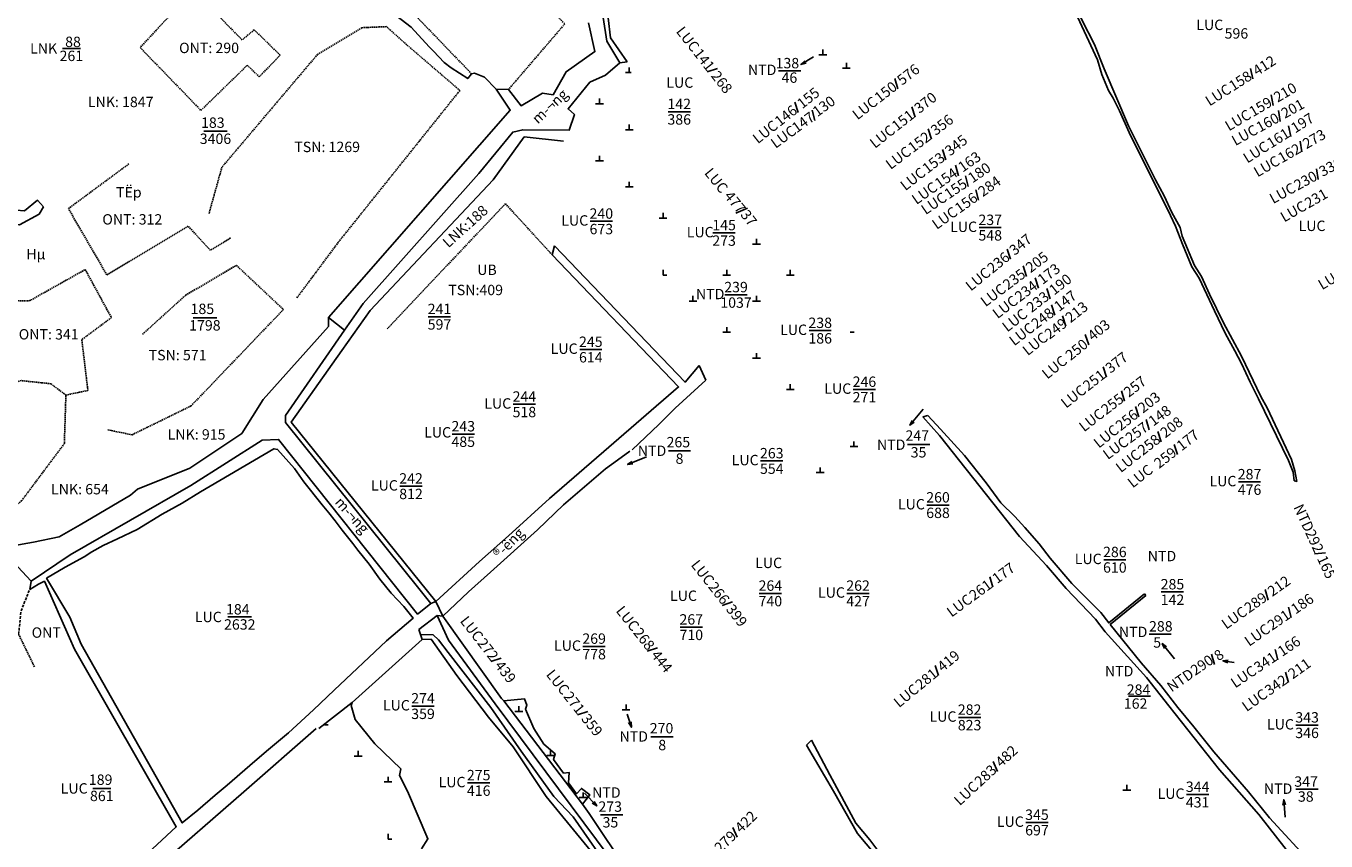
# Model space of a CAD drawing. Extents: x -4294967296 to 16226990, y -4294967296 to 21474836.
# Drawn here: x 612424 to 612675, y 2269634 to 2269791 of the extents above; entities that cross this region are included whole.
import ezdxf
from ezdxf.enums import TextEntityAlignment as Align

# ---------------------------------------------------------------- set-up
doc = ezdxf.new("R2010")
doc.units = 0
doc.header["$MEASUREMENT"] = 0
doc.linetypes.add('DASHED', pattern=[0.75, 0.5, -0.25])
doc.linetypes.add('HIDDEN', pattern=[0.375, 0.25, -0.125])
for name, color, linetype in [('12', 7, 'CONTINUOUS'), ('15', 7, 'CONTINUOUS'), ('26', 7, 'CONTINUOUS'), ('27', 7, 'CONTINUOUS'), ('31', 7, 'CONTINUOUS'), ('32', 7, 'CONTINUOUS'), ('53', 7, 'CONTINUOUS'), ('54', 7, 'CONTINUOUS'), ('7', 7, 'CONTINUOUS'), ('LINES', 7, 'CONTINUOUS'), ('P10', 7, 'CONTINUOUS'), ('P12', 7, 'CONTINUOUS'), ('PATTERN_CLASS', 7, 'CONTINUOUS')]:
    doc.layers.add(name, color=color, linetype=linetype)
doc.styles.add('txt', font='VNTIME.TTF', dxfattribs={"height": 0.2})

# ---------------------------------------------------------------- blocks, each defined once
blk = doc.blocks.new('*D3375')
at = {"layer": 'P10', "color": 62, "linetype": 'Continuous'}
blk.add_line((0, 0), (2.43, 1.47), dxfattribs=at)
blk.add_lwpolyline([(0.99, 0.3), (0, 0), (0.73, 0.73)], dxfattribs=at)
blk = doc.blocks.new('*D5377')
at = {"layer": 'P10', "color": 62, "linetype": 'Continuous'}
blk.add_line((0, 0), (2.51, 3.11), dxfattribs=at)
blk.add_lwpolyline([(0.82, 0.62), (0, 0), (0.43, 0.94)], dxfattribs=at)
blk = doc.blocks.new('*D6378')
at = {"layer": 'P10', "color": 62, "linetype": 'Continuous'}
blk.add_line((0, 0), (2.35, -2.97), dxfattribs=at)
blk.add_lwpolyline([(0.42, -0.94), (0, 0), (0.82, -0.63)], dxfattribs=at)
blk = doc.blocks.new('*D7379')
at = {"layer": 'P10', "color": 62, "linetype": 'Continuous'}
blk.add_line((0, 0), (2.17, -0.34), dxfattribs=at)
blk.add_lwpolyline([(0.95, -0.4), (0, 0), (1.03, 0.09)], dxfattribs=at)
blk = doc.blocks.new('*D8380')
at = {"layer": 'P10', "color": 62, "linetype": 'Continuous'}
blk.add_line((0, 0), (0.27, -3.38), dxfattribs=at)
blk.add_lwpolyline([(-0.17, -1.02), (0, 0), (0.33, -0.98)], dxfattribs=at)
blk = doc.blocks.new('*D17389')
at = {"layer": 'P10', "color": 62, "linetype": 'Continuous'}
blk.add_line((0, 0), (-2.38, 2.46), dxfattribs=at)
blk.add_lwpolyline([(-0.52, 0.89), (0, 0), (-0.87, 0.54)], dxfattribs=at)
blk = doc.blocks.new('*D18390')
at = {"layer": 'P10', "color": 62, "linetype": 'Continuous'}
blk.add_line((0, 0), (-0.8, 2.54), dxfattribs=at)
blk.add_lwpolyline([(-0.06, 1.03), (0, 0), (-0.54, 0.88)], dxfattribs=at)
blk = doc.blocks.new('*D20392')
at = {"layer": 'P10', "color": 62, "linetype": 'Continuous'}
blk.add_line((0, 0), (3.67, 1.47), dxfattribs=at)
blk.add_lwpolyline([(1.02, 0.14), (0, 0), (0.84, 0.6)], dxfattribs=at)
blk = doc.blocks.new('*M28398')
at = {"layer": '7', "color": 12, "linetype": 'Continuous'}
for p, q in [((0, 0.5), (0, -0.5)), ((-0.76, -0.5), (0.76, -0.5))]:
    blk.add_line(p, q, dxfattribs=at)
blk = doc.blocks.new('*M29399')
at = {"layer": '7', "color": 12, "linetype": 'Continuous'}
for p, q in [((0, 0.5), (0, -0.5)), ((-0.76, -0.5), (0.76, -0.5))]:
    blk.add_line(p, q, dxfattribs=at)
blk = doc.blocks.new('*M31401')
at = {"layer": '7', "color": 12, "linetype": 'Continuous'}
for p, q in [((0, 0.5), (0, -0.5)), ((-0.76, -0.5), (0.76, -0.5))]:
    blk.add_line(p, q, dxfattribs=at)
blk = doc.blocks.new('*M32402')
at = {"layer": '7', "color": 12, "linetype": 'Continuous'}
for p, q in [((0, 0.5), (0, -0.5)), ((-0.76, -0.5), (0.76, -0.5))]:
    blk.add_line(p, q, dxfattribs=at)
blk = doc.blocks.new('*M33403')
at = {"layer": '7', "color": 12, "linetype": 'Continuous'}
for p, q in [((0, 0.5), (0, -0.5)), ((-0.76, -0.5), (0.76, -0.5))]:
    blk.add_line(p, q, dxfattribs=at)
blk = doc.blocks.new('*M34404')
at = {"layer": '7', "color": 12, "linetype": 'Continuous'}
for p, q in [((0, 0.5), (0, -0.5)), ((-0.76, -0.5), (0.76, -0.5))]:
    blk.add_line(p, q, dxfattribs=at)

msp = doc.modelspace()

# ---------------------------------------------------------------- linework, layer by layer
at = {"layer": '12', "color": 120, "linetype": 'HIDDEN'}
msp.add_line((612422.92, 2269673.62), (612425.97, 2269667.35), dxfattribs=at)
for points in [[(612510.13, 2269781.55), (612499.36, 2269792.73), (612498.86, 2269795.33), (612505.98, 2269806.18), (612511.6, 2269807.42), (612528.11, 2269791.14), (612517.24, 2269778.48)], [(612456.06, 2269797.06), (612446.32, 2269786.58), (612458.04, 2269774.49), (612466.95, 2269783.16), (612469.27, 2269780.96), (612473.3, 2269785.11), (612468.29, 2269790), (612465.97, 2269788.04), (612457.92, 2269796.25)], [(612476.49, 2269738.36), (612484.53, 2269749.14), (612507.9, 2269778.32), (612497.7, 2269787.08), (612493.76, 2269790.61), (612489.05, 2269790.4), (612480.49, 2269785.26), (612462.08, 2269763.55), (612459.58, 2269754.6)], [(612463.71, 2269749.91), (612459.86, 2269747.54), (612455.6, 2269752.16), (612439.92, 2269742.8), (612432.51, 2269755.57), (612444.2, 2269764.21)], [(612525.7, 2269746.64), (612516.67, 2269756.51), (612493.92, 2269732.45)], [(612421.22, 2269737.89), (612424.98, 2269737.79), (612435.75, 2269743.83), (612440.79, 2269734.58), (612435.09, 2269730.34), (612436.26, 2269720.55), (612432.03, 2269719.67)], [(612446.78, 2269731.38), (612455.08, 2269738.89), (612464.87, 2269744.63), (612473.92, 2269736.15), (612456.14, 2269717.58), (612444.76, 2269712.02), (612440.07, 2269712.97)], [(612432.03, 2269719.67), (612429.1, 2269721.86), (612423.41, 2269722.45), (612410.37, 2269718.93)], [(612416.34, 2269695.56), (612418.96, 2269695.56), (612423.5, 2269699.32), (612431.73, 2269710.32), (612432.03, 2269719.67)]]:
    msp.add_lwpolyline(points, dxfattribs=at)
at = {"layer": '26', "color": 3, "linetype": 'Continuous'}
for p, q in [((612626.4, 2269793.46), (612628.58, 2269788.75)), ((612628.58, 2269788.75), (612630.68, 2269784.2)), ((612538.72, 2269783.66), (612540.11, 2269783.84)), ((612630.68, 2269784.2), (612631.54, 2269781.4)), ((612631.54, 2269781.4), (612632.82, 2269778.31)), ((612631.99, 2269782.48), (612636.68, 2269771.51)), ((612636.68, 2269771.51), (612640.22, 2269764.46)), ((612638.02, 2269767.7), (612640.46, 2269762.88)), ((612640.22, 2269764.46), (612641.86, 2269761.14)), ((612640.46, 2269762.88), (612641.85, 2269760)), ((612514.3, 2269761.12), (612490.63, 2269735.94)), ((612641.86, 2269761.14), (612643.55, 2269758)), ((612643.31, 2269757.15), (612641.85, 2269760)), ((612643.55, 2269758), (612645.02, 2269754.85)), ((612426.89, 2269754.52), (612427.69, 2269755.9)), ((612643.31, 2269757.15), (612644.72, 2269754.23)), ((612644.72, 2269754.23), (612645.69, 2269752.22)), ((612647.06, 2269748.75), (612645.69, 2269752.22)), ((612647.02, 2269750.28), (612649.4, 2269744.61)), ((612525.7, 2269746.64), (612526.09, 2269748.39)), ((612649.4, 2269744.61), (612650.71, 2269742.52)), ((612650.28, 2269742.15), (612653.19, 2269735.89)), ((612490.63, 2269735.94), (612485.19, 2269728.24)), ((612653.19, 2269735.89), (612655.26, 2269731.59)), ((612654.95, 2269733.59), (612658.45, 2269727.14)), ((612655.26, 2269731.59), (612657.12, 2269728.19)), ((612657.12, 2269728.19), (612658.44, 2269725.74)), ((612553.97, 2269725.37), (612555.25, 2269722.54)), ((612658.44, 2269725.74), (612660.07, 2269722.12)), ((612555.25, 2269722.54), (612549.36, 2269717.12)), ((612660.07, 2269722.12), (612661.71, 2269718.95)), ((612598.04, 2269715.73), (612597.04, 2269715.48)), ((612600.48, 2269713.07), (612598.04, 2269715.73)), ((612605.05, 2269708.01), (612600.48, 2269713.07)), ((612536.59, 2269709.62), (612525.19, 2269699.75)), ((612540.61, 2269708.88), (612538.28, 2269707.16)), ((612609.27, 2269702.75), (612605.05, 2269708.01)), ((612476.02, 2269705.5), (612477.87, 2269702.93)), ((612535.96, 2269705.47), (612527.84, 2269698.5)), ((612538.28, 2269707.16), (612535.96, 2269705.47)), ((612481.4, 2269698.55), (612477.87, 2269702.93)), ((612612.07, 2269698.91), (612609.27, 2269702.75)), ((612668.58, 2269703.17), (612669.05, 2269703.02)), ((612454.4, 2269698.84), (612457.96, 2269701.04)), ((612450.54, 2269696.72), (612454.4, 2269698.84)), ((612481.4, 2269698.55), (612482.66, 2269696.99)), ((612525.19, 2269699.75), (612517.25, 2269692.58)), ((612527.84, 2269698.5), (612522.82, 2269693.74)), ((612614.79, 2269696.29), (612612.07, 2269698.91)), ((612445.78, 2269693.79), (612450.54, 2269696.72)), ((612482.66, 2269696.99), (612483.88, 2269695.43)), ((612485.24, 2269693.65), (612483.88, 2269695.43)), ((612616.72, 2269694.15), (612614.79, 2269696.29)), ((612441.96, 2269691.99), (612445.78, 2269693.79)), ((612485.24, 2269693.65), (612487.3, 2269691.11)), ((612522.82, 2269693.74), (612513.77, 2269685.58)), ((612619.47, 2269691.02), (612616.72, 2269694.15)), ((612439.23, 2269690.67), (612441.96, 2269691.99)), ((612488.26, 2269689.83), (612487.3, 2269691.11)), ((612615.7, 2269692.42), (612620.84, 2269686.84)), ((612621.57, 2269688.29), (612619.47, 2269691.02)), ((612431.89, 2269686.55), (612435.54, 2269688.54)), ((612488.26, 2269689.83), (612490.44, 2269687.09)), ((612492.51, 2269684.23), (612490.44, 2269687.09)), ((612513.77, 2269685.58), (612509.55, 2269681.79)), ((612620.84, 2269686.84), (612624.67, 2269682.4)), ((612425.31, 2269683.84), (612425.06, 2269682.26)), ((612492.51, 2269684.23), (612494.67, 2269681.54)), ((612639.76, 2269681.38), (612640.02, 2269681.08)), ((612487.17, 2269660.45), (612500.62, 2269672.6)), ((612639.13, 2269668.13), (612642.88, 2269663.77)), ((612479.74, 2269659.04), (612483.67, 2269662.83)), ((612642.88, 2269663.77), (612646.14, 2269659.49)), ((612487.17, 2269660.45), (612480.72, 2269655.45)), ((612516.38, 2269660.82), (612531.49, 2269640.91)), ((612479.74, 2269659.04), (612474.91, 2269654.64)), ((612646.14, 2269659.49), (612649.21, 2269655.79)), ((612466.27, 2269643.3), (612480.22, 2269655.48)), ((612649.21, 2269655.79), (612653.09, 2269650.95)), ((612470.63, 2269651.08), (612474.91, 2269654.64)), ((612574.65, 2269652.27), (612575.6, 2269653.2)), ((612579.17, 2269646.56), (612575.6, 2269653.2)), ((612470.63, 2269651.08), (612467.44, 2269648.36)), ((612579.86, 2269643.4), (612574.65, 2269652.27)), ((612659.8, 2269643.26), (612653.09, 2269650.95)), ((612467.44, 2269648.36), (612463.11, 2269644.55)), ((612466.27, 2269643.3), (612431.69, 2269613.19)), ((612460.78, 2269642.62), (612457.41, 2269639.72)), ((612460.78, 2269642.62), (612463.11, 2269644.55)), ((612663.83, 2269638.29), (612659.8, 2269643.26)), ((612534.46, 2269630.26), (612524.53, 2269642.37)), ((612672.07, 2269629.31), (612663.83, 2269638.29))]:
    msp.add_line(p, q, dxfattribs=at)
for points in [[(612620.08, 2269808.35), (612624.47, 2269798.78), (612627.76, 2269791.82), (612630.08, 2269787.19), (612631.99, 2269782.48)], [(612540.11, 2269783.84), (612536.9, 2269788.43), (612536.48, 2269792.32), (612537.48, 2269795.66), (612539.77, 2269799.39)], [(612632.82, 2269778.31), (612633.69, 2269776.85), (612634.92, 2269774.38)], [(612634.92, 2269774.38), (612636.78, 2269770.2), (612638.02, 2269767.7)], [(612527.85, 2269768.58), (612520.29, 2269769.39), (612514.3, 2269761.12)], [(612420.51, 2269756.55), (612422.46, 2269755.27), (612424.04, 2269755.12), (612426.53, 2269757.17), (612427.69, 2269755.9)], [(612426.89, 2269754.52), (612423.09, 2269752.43), (612418.77, 2269752.95)], [(612645.02, 2269754.85), (612646.58, 2269751.92), (612647.02, 2269750.28)], [(612526.09, 2269748.39), (612551.27, 2269722.12), (612553.97, 2269725.37)], [(612647.06, 2269748.75), (612648.87, 2269744.38), (612650.28, 2269742.15)], [(612525.7, 2269746.64), (612550.02, 2269721.25), (612536.59, 2269709.62)], [(612654.95, 2269733.59), (612652.28, 2269739.1), (612650.71, 2269742.52)], [(612485.19, 2269728.24), (612475.43, 2269714.44), (612503.3, 2269679.89), (612511.68, 2269687.62), (612517.25, 2269692.58)], [(612658.45, 2269727.14), (612662.14, 2269719.4), (612663.34, 2269717.23)], [(612661.71, 2269718.95), (612667.49, 2269707.06), (612668.34, 2269704.79), (612668.58, 2269703.17)], [(612549.36, 2269717.12), (612546.21, 2269713.99), (612541.06, 2269709.13)], [(612597.04, 2269715.48), (612600.25, 2269711.91), (612615.7, 2269692.42)], [(612663.34, 2269717.23), (612668.02, 2269707.23), (612668.7, 2269705.05), (612669.05, 2269703.02)], [(612476.02, 2269705.5), (612472.78, 2269709.19), (612472.09, 2269709.34), (612457.96, 2269701.04)], [(612435.54, 2269688.54), (612437.03, 2269689.47), (612439.23, 2269690.67)], [(612639.76, 2269681.38), (612632.85, 2269675.79), (612631.33, 2269677.78), (612625.73, 2269683.39), (612621.57, 2269688.29)], [(612431.89, 2269686.55), (612428.3, 2269684.39), (612432.8, 2269676.89), (612434.96, 2269671.71), (612454.43, 2269637.28), (612457.41, 2269639.72)], [(612433.66, 2269670.73), (612427.88, 2269683.81), (612426.74, 2269683.24), (612425.06, 2269682.26)], [(612494.67, 2269681.54), (612497.13, 2269678.93), (612498.92, 2269676.72), (612493.78, 2269672.36), (612483.67, 2269662.83)], [(612509.55, 2269681.79), (612504.59, 2269677.1), (612515.93, 2269661.26), (612516.38, 2269660.82)], [(612632.19, 2269674.11), (612630.33, 2269676.51), (612624.67, 2269682.4)], [(612640.02, 2269681.08), (612633.13, 2269675.49), (612639.13, 2269668.13)], [(612500.62, 2269672.6), (612502.35, 2269672.64), (612507.34, 2269665.64), (612513.4, 2269657.68)], [(612644.45, 2269659.85), (612640.1, 2269665.31), (612632.19, 2269674.11)], [(612440.43, 2269624.61), (612453.28, 2269636.52), (612433.66, 2269670.73)], [(612531.49, 2269640.91), (612532.93, 2269642.69), (612531.32, 2269643.92), (612530.34, 2269642.89), (612528.8, 2269645.01), (612528.92, 2269647), (612527.86, 2269646.88), (612525.95, 2269649.5), (612526.25, 2269650.59), (612524.04, 2269652.45), (612522.16, 2269655.45), (612520.54, 2269659.21), (612520.81, 2269659.98), (612520.33, 2269661.18), (612516.38, 2269660.82)], [(612524.53, 2269642.37), (612518.17, 2269651.96), (612513.4, 2269657.68)], [(612661.75, 2269638.9), (612654.18, 2269647.51), (612644.45, 2269659.85)], [(612586.83, 2269634.01), (612584.18, 2269637.25), (612579.17, 2269646.56)], [(612589.49, 2269629.28), (612584.45, 2269635.27), (612579.86, 2269643.4)], [(612542.7, 2269625.41), (612541.58, 2269626.9), (612540.28, 2269627.87), (612532.82, 2269639.12), (612531.49, 2269640.91)], [(612678.06, 2269618.34), (612676.64, 2269619.86), (612661.75, 2269638.9)], [(612591.78, 2269627.31), (612590.1, 2269629.64), (612586.83, 2269634.01)]]:
    msp.add_lwpolyline(points, dxfattribs=at)
at = {"layer": '31', "color": 132, "linetype": 'Continuous'}
for p, q in [((612500, 2269682.43), (612502.33, 2269679.53)), ((612502.33, 2269679.53), (612500, 2269677.7)), ((612500.32, 2269673.55), (612500.62, 2269672.6))]:
    msp.add_line(p, q, dxfattribs=at)
for points in [[(612595.8, 2269886.57), (612591.78, 2269882.91), (612574.7, 2269861.05), (612566.15, 2269846.17), (612550.53, 2269820.37), (612543.72, 2269808.42), (612538.8, 2269799.83), (612536.67, 2269795.95), (612535.48, 2269792.38), (612536.21, 2269787.8), (612538.72, 2269783.66)], [(612532.68, 2269791.34), (612533.89, 2269785.81), (612528.36, 2269781.91), (612525.86, 2269777.5), (612523.81, 2269777.81), (612519.67, 2269775.39), (612517.24, 2269778.48), (612514.9, 2269778.55)], [(612538.72, 2269783.66), (612535.95, 2269781.26), (612532.94, 2269779.93), (612528.75, 2269774.78), (612529.95, 2269773.66), (612528.94, 2269770.66)], [(612514.9, 2269778.55), (612517.61, 2269774.51), (612482.63, 2269734.63)], [(612514.9, 2269778.55), (612517.61, 2269774.51), (612482.63, 2269734.63)], [(612502.33, 2269679.53), (612500, 2269682.43), (612474.29, 2269714.37), (612474.29, 2269715.72), (612485.67, 2269732.15), (612489.25, 2269737.33), (612511.52, 2269762.35), (612518.07, 2269770.31), (612520.02, 2269770.76), (612528.94, 2269770.66)], [(612482.63, 2269734.63), (612482.62, 2269732.9), (612470.04, 2269718.81), (612465.88, 2269712.29), (612455.89, 2269705.61), (612445.82, 2269701.55)], [(612485.67, 2269732.15), (612474.29, 2269715.72), (612474.29, 2269714.37), (612500, 2269682.43)], [(612500, 2269677.7), (612499.75, 2269677.5), (612472.98, 2269711.13), (612469.83, 2269710.98), (612456.1, 2269702.28), (612432.83, 2269688.93), (612425.31, 2269683.84)], [(612445.82, 2269701.55), (612444.45, 2269700.4), (612434.75, 2269694.68), (612430.75, 2269692.36), (612425.81, 2269691.36), (612421.83, 2269690.61), (612421.56, 2269689.39), (612417.54, 2269692.14), (612416, 2269692.33), (612415.83, 2269692.95)], [(612419.1, 2269688.46), (612421.93, 2269687.5), (612425.31, 2269683.84)], [(612500, 2269674.55), (612503.5, 2269677.2), (612505.72, 2269672.47), (612514.69, 2269660.21), (612541.53, 2269624.2)], [(612537.48, 2269627.26), (612529.74, 2269638.47), (612526, 2269642.39), (612519.73, 2269651.11), (612513.88, 2269659.49), (612505.62, 2269670.12), (612503.8, 2269672.53), (612502.73, 2269673.48), (612500.32, 2269673.55), (612500.62, 2269672.6)]]:
    msp.add_lwpolyline(points, dxfattribs=at)
at = {"layer": '7', "color": 12, "linetype": 'Continuous'}
for p, q in [((612540.53, 2269781.75), (612540.53, 2269782.74)), ((612539.78, 2269781.75), (612540.53, 2269781.75)), ((612540.53, 2269781.75), (612540.91, 2269781.75)), ((612534.03, 2269775.75), (612534.78, 2269775.75)), ((612534.78, 2269775.75), (612534.78, 2269776.75)), ((612534.78, 2269775.75), (612535.53, 2269775.75)), ((612528.97, 2269770.75), (612529.03, 2269770.75)), ((612539.78, 2269770.75), (612540.53, 2269770.75)), ((612540.53, 2269770.75), (612540.53, 2269771.75)), ((612540.53, 2269770.75), (612541.28, 2269770.75)), ((612534.78, 2269764.75), (612534.78, 2269765.75)), ((612534.03, 2269764.75), (612534.78, 2269764.75)), ((612534.78, 2269764.75), (612535.53, 2269764.75)), ((612540.53, 2269759.75), (612540.53, 2269760.75)), ((612539.78, 2269759.75), (612540.53, 2269759.75)), ((612540.53, 2269759.75), (612541.28, 2269759.75)), ((612546.28, 2269753.75), (612547.03, 2269753.75)), ((612547.03, 2269753.75), (612547.03, 2269754.75)), ((612547.03, 2269753.75), (612547.78, 2269753.75)), ((612564.28, 2269748.75), (612565.03, 2269748.75)), ((612565.03, 2269748.75), (612565.03, 2269749.75)), ((612565.03, 2269748.75), (612565.78, 2269748.75)), ((612547.03, 2269742.77), (612547.03, 2269743.75)), ((612547.04, 2269742.75), (612547.78, 2269742.75)), ((612558.53, 2269742.75), (612559.28, 2269742.75)), ((612559.28, 2269742.75), (612559.28, 2269743.75)), ((612559.28, 2269742.75), (612560.03, 2269742.75)), ((612570.78, 2269742.75), (612571.53, 2269742.75)), ((612571.53, 2269742.75), (612571.53, 2269743.75)), ((612571.53, 2269742.75), (612572.28, 2269742.75)), ((612552.03, 2269737.75), (612552.78, 2269737.75)), ((612552.78, 2269737.75), (612552.78, 2269738.75)), ((612552.78, 2269737.75), (612553.53, 2269737.75)), ((612564.28, 2269737.75), (612565.03, 2269737.75)), ((612565.03, 2269737.75), (612565.03, 2269738.75)), ((612565.03, 2269737.75), (612565.78, 2269737.75)), ((612559.28, 2269731.75), (612559.28, 2269732.75)), ((612558.53, 2269731.75), (612559.28, 2269731.75)), ((612559.28, 2269731.75), (612560.03, 2269731.75)), ((612583.03, 2269731.75), (612583.78, 2269731.75)), ((612583.78, 2269731.75), (612583.78, 2269731.78)), ((612583.78, 2269731.75), (612583.82, 2269731.75)), ((612565.03, 2269726.75), (612565.03, 2269727.75)), ((612564.28, 2269726.75), (612565.03, 2269726.75)), ((612565.03, 2269726.75), (612565.78, 2269726.75)), ((612570.78, 2269720.75), (612571.53, 2269720.75)), ((612571.53, 2269720.75), (612571.53, 2269721.75)), ((612571.53, 2269720.75), (612572.28, 2269720.75)), ((612583.78, 2269709.75), (612583.78, 2269710.75)), ((612583.03, 2269709.75), (612583.78, 2269709.75)), ((612583.78, 2269709.75), (612584.53, 2269709.75)), ((612577.28, 2269704.75), (612577.28, 2269705.75)), ((612576.53, 2269704.75), (612577.28, 2269704.75)), ((612577.28, 2269704.75), (612578.03, 2269704.75)), ((612481.81, 2269656.17), (612481.81, 2269656.29)), ((612481.81, 2269656.17), (612482.56, 2269656.17)), ((612487.56, 2269650.17), (612488.31, 2269650.17)), ((612488.31, 2269650.17), (612488.31, 2269651.17)), ((612488.31, 2269650.17), (612489.06, 2269650.17)), ((612493.31, 2269645.17), (612494.06, 2269645.17)), ((612494.06, 2269645.17), (612494.06, 2269646.17)), ((612494.06, 2269645.17), (612494.81, 2269645.17)), ((612635.6, 2269643.6), (612636.35, 2269643.6)), ((612636.35, 2269643.6), (612636.35, 2269644.6)), ((612636.35, 2269643.6), (612637.1, 2269643.6)), ((612494.06, 2269634.17), (612494.06, 2269635.17)), ((612494.06, 2269634.17), (612494.81, 2269634.17))]:
    msp.add_line(p, q, dxfattribs=at)
at = {"layer": 'LINES', "color": 5, "linetype": 'DASHED'}
msp.add_lwpolyline([(612395.23, 2269642.84), (612389.84, 2269659.03), (612399.73, 2269662.38), (612399.71, 2269664.93), (612403.75, 2269665.62), (612414.99, 2269670.98), (612422.92, 2269673.62), (612423.39, 2269678.11), (612425.06, 2269682.26)], dxfattribs=at)
at = {"layer": 'P10', "color": 62, "linetype": 'Continuous'}
for p, q in [((612431.35, 2269786.42), (612434.81, 2269786.42)), ((612555.53, 2269781.88), (612557.51, 2269782.53)), ((612569.26, 2269782.11), (612573.55, 2269782.11)), ((612592.27, 2269778.6), (612591.63, 2269780.59)), ((612660.59, 2269780.53), (612660.14, 2269782.56)), ((612573.04, 2269774.06), (612572.38, 2269776.05)), ((612664.51, 2269775.43), (612664.13, 2269777.49)), ((612548, 2269774.23), (612552.29, 2269774.23)), ((612576.28, 2269772.52), (612575.71, 2269774.53)), ((612595.59, 2269773.16), (612594.94, 2269775.15)), ((612665.88, 2269772.37), (612665.56, 2269774.43)), ((612458.56, 2269770.46), (612463.1, 2269770.46)), ((612598.73, 2269768.93), (612598.11, 2269770.93)), ((612667.9, 2269769.48), (612667.46, 2269771.52)), ((612670.06, 2269766.49), (612669.7, 2269768.54)), ((612601.49, 2269764.96), (612600.85, 2269766.95)), ((612603.91, 2269761.9), (612603.37, 2269763.92)), ((612673.18, 2269761.17), (612672.86, 2269763.23)), ((612605.77, 2269759.83), (612605.26, 2269761.86)), ((612607.78, 2269757.17), (612607.23, 2269759.18)), ((612561.06, 2269754.69), (612563.28, 2269755.66)), ((612532.99, 2269753.12), (612537.28, 2269753.12)), ((612556.63, 2269750.9), (612560.92, 2269750.9)), ((612607.88, 2269751.91), (612612.17, 2269751.91)), ((612613.95, 2269745.82), (612613.27, 2269747.79)), ((612617.01, 2269742.52), (612616.4, 2269744.52)), ((612619.3, 2269740.24), (612618.68, 2269742.23)), ((612621.55, 2269738.19), (612620.91, 2269740.18)), ((612558.93, 2269738.96), (612563.22, 2269738.96)), ((612622.49, 2269735.03), (612621.86, 2269737.02)), ((612456.51, 2269734.53), (612461.08, 2269734.53)), ((612501.82, 2269734.76), (612506.11, 2269734.76)), ((612624.59, 2269732.96), (612623.94, 2269734.94)), ((612575.14, 2269732.08), (612579.43, 2269732.08)), ((612629.02, 2269729.36), (612628.34, 2269731.34)), ((612530.97, 2269728.43), (612535.25, 2269728.43)), ((612632.41, 2269723.13), (612631.76, 2269725.12)), ((612583.66, 2269720.74), (612587.94, 2269720.74)), ((612635.92, 2269718.51), (612635.29, 2269720.5)), ((612518.18, 2269717.89), (612522.46, 2269717.89)), ((612638.68, 2269715.46), (612638.02, 2269717.44)), ((612640.63, 2269712.98), (612640.04, 2269714.98)), ((612642.97, 2269710.69), (612642.33, 2269712.68)), ((612506.41, 2269712.17), (612510.69, 2269712.17)), ((612594.09, 2269710.14), (612598.38, 2269710.14)), ((612646.1, 2269708.2), (612645.45, 2269710.18)), ((612548.06, 2269708.92), (612552.34, 2269708.92)), ((612565.82, 2269706.98), (612570.11, 2269706.98)), ((612657.82, 2269702.94), (612662.11, 2269702.94)), ((612496.34, 2269702.12), (612500.63, 2269702.12)), ((612597.84, 2269698.48), (612602.13, 2269698.48)), ((612631.88, 2269687.96), (612636.17, 2269687.96)), ((612672.51, 2269689.12), (612674.59, 2269689.29)), ((612610.54, 2269682.66), (612609.95, 2269684.66)), ((612565.54, 2269681.48), (612569.83, 2269681.48)), ((612582.44, 2269681.48), (612586.72, 2269681.48)), ((612642.98, 2269681.75), (612647.27, 2269681.75)), ((612663.53, 2269680.2), (612662.98, 2269682.21)), ((612558.4, 2269679.18), (612560.38, 2269679.83)), ((612668, 2269676.81), (612667.47, 2269678.83)), ((612463.23, 2269676.94), (612467.8, 2269676.94)), ((612550.32, 2269674.97), (612554.6, 2269674.97)), ((612640.61, 2269673.66), (612644.9, 2269673.66)), ((612531.6, 2269671.27), (612535.89, 2269671.27)), ((612543.98, 2269670.35), (612545.96, 2269671.01)), ((612665.41, 2269668.67), (612664.91, 2269670.7)), ((612513.89, 2269668.34), (612515.87, 2269668.99)), ((612600.1, 2269665.65), (612599.4, 2269667.62)), ((612653.21, 2269667.79), (612652.65, 2269669.8)), ((612667.47, 2269664.32), (612666.92, 2269666.34)), ((612636.64, 2269661.67), (612640.92, 2269661.67)), ((612498.66, 2269659.78), (612502.94, 2269659.78)), ((612530.53, 2269658.08), (612532.51, 2269658.75)), ((612603.92, 2269657.6), (612608.2, 2269657.6)), ((612668.91, 2269656.11), (612673.19, 2269656.11)), ((612544.68, 2269653.89), (612548.96, 2269653.89)), ((612611.42, 2269647.19), (612610.61, 2269649.12)), ((612437.22, 2269643.93), (612440.66, 2269643.93)), ((612509.38, 2269644.99), (612513.67, 2269644.99)), ((612647.83, 2269642.75), (612652.12, 2269642.75)), ((612668.89, 2269643.79), (612673.18, 2269643.79)), ((612534.99, 2269638.83), (612539.28, 2269638.83)), ((612561.31, 2269634.53), (612560.46, 2269636.43)), ((612616.89, 2269637.37), (612621.17, 2269637.37))]:
    msp.add_line(p, q, dxfattribs=at)
at = {"layer": 'PATTERN_CLASS', "color": 7, "linetype": 'Continuous'}
for p, q in [((612482.63, 2269734.63), (612485.67, 2269732.15)), ((612485.67, 2269732.15), (612482.63, 2269734.63)), ((612500, 2269682.43), (612502.33, 2269679.53)), ((612502.33, 2269679.53), (612500, 2269682.43)), ((612502.33, 2269679.53), (612503.3, 2269679.89)), ((612503.3, 2269679.89), (612502.33, 2269679.53)), ((612503.3, 2269679.89), (612504.59, 2269677.1)), ((612504.59, 2269677.1), (612503.3, 2269679.89)), ((612503.5, 2269677.2), (612500, 2269674.55)), ((612500, 2269674.55), (612503.5, 2269677.2)), ((612504.59, 2269677.1), (612503.5, 2269677.2)), ((612503.5, 2269677.2), (612504.59, 2269677.1)), ((612500.62, 2269672.6), (612487.17, 2269660.45)), ((612487.17, 2269660.45), (612500.62, 2269672.6)), ((612500, 2269674.55), (612500.32, 2269673.55)), ((612500.32, 2269673.55), (612500, 2269674.55)), ((612500.32, 2269673.55), (612500.62, 2269672.6)), ((612500.62, 2269672.6), (612500.32, 2269673.55))]:
    msp.add_line(p, q, dxfattribs=at)
for points in [[(612471.56, 2269802.81), (612483.83, 2269792.92), (612486.62, 2269794.16), (612487.66, 2269794.36), (612491.92, 2269794.16), (612494.64, 2269793.43), (612498.49, 2269790.49), (612501.97, 2269786.75), (612502.79, 2269785.86), (612504.89, 2269783.68), (612506.2, 2269782.66), (612509.41, 2269780.59), (612510.13, 2269781.55), (612510.74, 2269781.67), (612512.61, 2269780.85), (612514.9, 2269778.55)], [(612514.9, 2269778.55), (612512.61, 2269780.85), (612510.74, 2269781.67), (612510.13, 2269781.55), (612509.41, 2269780.59), (612506.2, 2269782.66), (612504.89, 2269783.68), (612502.79, 2269785.86), (612501.97, 2269786.75), (612498.49, 2269790.49), (612494.64, 2269793.43), (612491.92, 2269794.16), (612487.66, 2269794.36), (612486.62, 2269794.16), (612483.83, 2269792.92), (612471.56, 2269802.81)], [(612514.9, 2269778.55), (612517.61, 2269774.51), (612482.63, 2269734.63)], [(612482.63, 2269734.63), (612517.61, 2269774.51), (612514.9, 2269778.55)], [(612485.67, 2269732.15), (612474.29, 2269715.72), (612474.29, 2269714.37), (612500, 2269682.43)], [(612500, 2269682.43), (612474.29, 2269714.37), (612474.29, 2269715.72), (612485.67, 2269732.15)], [(612487.17, 2269660.45), (612486.95, 2269659.89), (612487.74, 2269657.19), (612491.49, 2269652.51), (612496.52, 2269647.69)], [(612496.52, 2269647.69), (612491.49, 2269652.51), (612487.74, 2269657.19), (612486.95, 2269659.89), (612487.17, 2269660.45)], [(612496.52, 2269647.69), (612496.26, 2269646.44), (612497.84, 2269643.43), (612501.76, 2269634.24), (612500.48, 2269632.31)], [(612500.48, 2269632.31), (612501.76, 2269634.24), (612497.84, 2269643.43), (612496.26, 2269646.44), (612496.52, 2269647.69)]]:
    msp.add_lwpolyline(points, dxfattribs=at)

# ---------------------------------------------------------------- block references
at = {"layer": '7', "color": 12, "linetype": 'Continuous'}
for name, p in [('*M28398', (612577.79, 2269785.71)), ('*M29399', (612582.33, 2269783.12)), ('*M34404', (612539.9, 2269659.59)), ('*M31401', (612519.26, 2269659.25)), ('*M32402', (612525.38, 2269650.78)), ('*M33403', (612531.62, 2269642.65))]:
    msp.add_blockref(name, p, dxfattribs=at)
at = {"layer": 'P10', "color": 62, "linetype": 'Continuous'}
for name, p in [('*D3375', (612573.57, 2269783.3)), ('*D5377', (612594.58, 2269713.85)), ('*D20392', (612540.2, 2269706.28)), ('*D6378', (612643.17, 2269671.82)), ('*D7379', (612654.85, 2269668.51)), ('*D18390', (612540.94, 2269655.71)), ('*D17389', (612534.25, 2269640.55)), ('*D8380', (612666.57, 2269641.75))]:
    msp.add_blockref(name, p, dxfattribs=at)

# ---------------------------------------------------------------- texts
at = {"layer": '15', "color": 4, "linetype": 'HIDDEN', "style": 'txt'}
for s, p in [('TËp', (612441.68, 2269757.71)), ('Hµ', (612424.4, 2269745.8)), ('UB', (612511.24, 2269742.79))]:
    msp.add_text(s, height=2, dxfattribs=at).set_placement(p)
at = {"layer": '27', "color": 1, "linetype": 'Continuous', "style": 'txt', "oblique": 15}
msp.add_text('®\xadêng', height=2, rotation=45.4601, dxfattribs=at).set_placement((612514.87, 2269688.66), align=Align.MIDDLE_LEFT)
at = {"layer": '32', "color": 253, "linetype": 'Continuous', "style": 'txt', "oblique": 15}
msp.add_text('m\xad¬ng', height=2, rotation=43.0806, dxfattribs=at).set_placement((612525.4, 2269775.09), align=Align.MIDDLE)
msp.add_text('m\xad¬ng', height=2, rotation=311.2577, dxfattribs=at).set_placement((612484.45, 2269699.61), align=Align.MIDDLE_LEFT)
at = {"layer": '32', "color": 253, "linetype": 'Continuous', "style": 'txt'}
msp.add_text('ONT', height=2, dxfattribs=at).set_placement((612428.25, 2269673.68), align=Align.MIDDLE)
at = {"layer": '53', "color": 212, "linetype": 'Continuous', "style": 'txt'}
for s, rotation, p in [('LUC', 308.1262, (612549.43, 2269789.65)), ('LUC', 32.5151, (612652.26, 2269775.22)), ('LUC', 37.7258, (612584.46, 2269772.56)), ('LUC', 30.4319, (612655.99, 2269770.43)), ('LUC', 38.2527, (612565.28, 2269767.95)), ('LUC', 35.9473, (612568.69, 2269767.06)), ('LUC', 38.1506, (612587.83, 2269767.06)), ('LUC', 28.8858, (612657.23, 2269767.6)), ('LUC', 32.1479, (612659.54, 2269764.23)), ('LUC', 37.036, (612590.85, 2269762.99)), ('LUC', 29.8727, (612661.5, 2269761.57)), ('LUC', 309.0556, (612554.87, 2269762.38)), ('LUC', 37.8071, (612593.69, 2269758.91)), ('LUC', 34.929, (612595.82, 2269756.25)), ('LUC', 28.6826, (612664.51, 2269756.43)), ('LUC', 34.0787, (612597.59, 2269754.3)), ('LUC', 35.3038, (612599.72, 2269751.46)), ('LUC', 29.8072, (612666.64, 2269752.88)), ('LUC', 39.1177, (612606.29, 2269739.59)), ('LUC', 30.6169, (612673.93, 2269739.85)), ('LUC', 37.0422, (612609.13, 2269736.57)), ('LUC', 37.1977, (612611.44, 2269734.27)), ('LUC', 37.8049, (612613.31, 2269731.71)), ('LUC', 37.3682, (612614.64, 2269729.04)), ('LUC', 38.212, (612617.25, 2269727.15)), ('LUC', 38.9247, (612621.01, 2269722.63)), ('LUC', 38.1613, (612624.64, 2269717.03)), ('LUC', 37.6707, (612628.1, 2269712.48)), ('LUC', 38.3526, (612630.94, 2269709.33)), ('LUC', 36.2807, (612632.67, 2269707.14)), ('LUC', 37.9247, (612635.18, 2269704.62)), ('LUC', 38.0623, (612637.47, 2269701.68)), ('NTD', 294.6851, (612668.38, 2269698.09)), ('LUC', 308.2415, (612552.29, 2269686.93)), ('LUC', 36.2901, (612602.58, 2269676.81)), ('LUC', 308.4637, (612537.84, 2269678.08)), ('LUC', 35.3667, (612655.48, 2269674.48)), ('LUC', 307.9123, (612507.82, 2269676.13)), ('LUC', 34.7071, (612659.88, 2269671.19)), ('LUC', 308.4556, (612524.39, 2269665.82)), ('NTD', 34.7071, (612644.95, 2269662.38)), ('LUC', 33.839, (612657.21, 2269663.17)), ('LUC', 39.4532, (612592.47, 2269659.37)), ('LUC', 35.2903, (612659.41, 2269658.62)), ('LUC', 42.7419, (612604.17, 2269640.49))]:
    msp.add_text(s, height=2, rotation=rotation, dxfattribs=at).set_placement(p)
for s, p in [('LUC', (612649.72, 2269789.95)), ('NTD', (612563.37, 2269781.29)), ('LUC', (612547.66, 2269778.84)), ('LUC', (612527.42, 2269752.29)), ('LUC', (612602.31, 2269751.07)), ('LUC', (612669.41, 2269751.25)), ('LUC', (612551.59, 2269750.04)), ('NTD', (612553.36, 2269738.12)), ('LUC', (612569.57, 2269731.24)), ('LUC', (612525.39, 2269727.6)), ('LUC', (612578.08, 2269719.91)), ('LUC', (612512.6, 2269717.05)), ('LUC', (612501.02, 2269711.49)), ('NTD', (612588.22, 2269709.11)), ('NTD', (612542.16, 2269707.94)), ('LUC', (612560.25, 2269706.15)), ('LUC', (612490.77, 2269701.28)), ('LUC', (612652.25, 2269702.1)), ('LUC', (612592.26, 2269697.65)), ('LUC', (612564.76, 2269686.35)), ('LUC', (612626.31, 2269687.12)), ('NTD', (612640.36, 2269687.67)), ('LUC', (612576.86, 2269680.65)), ('LUC', (612548.37, 2269680.03)), ('NTD', (612634.81, 2269673.06)), ('LUC', (612526.03, 2269670.43)), ('NTD', (612632.12, 2269665.51)), ('LUC', (612493.08, 2269658.94)), ('LUC', (612598.34, 2269656.77)), ('LUC', (612663.33, 2269655.27)), ('NTD', (612538.64, 2269652.94)), ('LUC', (612503.8, 2269644.15)), ('NTD', (612533.37, 2269642.14)), ('LUC', (612642.26, 2269641.92)), ('NTD', (612662.73, 2269642.88)), ('LUC', (612611.31, 2269636.53))]:
    msp.add_text(s, height=2, dxfattribs=at).set_placement(p)
for s, p in [('LNK ', (612430.96, 2269786.42)), ('LUC ', (612462.66, 2269676.94)), ('LUC ', (612436.83, 2269643.93))]:
    msp.add_text(s, height=2, dxfattribs=at).set_placement(p, align=Align.MIDDLE_RIGHT)
at = {"layer": '54', "color": 32, "linetype": 'Continuous', "style": 'txt'}
for s, p in [('596', (612657.44, 2269788.3)), ('46', (612571.36, 2269779.79)), ('386', (612550.14, 2269771.74)), ('673', (612535.14, 2269750.63)), ('273', (612558.78, 2269748.41)), ('548', (612610.03, 2269749.42)), ('1037', (612561.08, 2269736.47)), ('597', (612503.97, 2269732.27)), ('186', (612577.29, 2269729.59)), ('614', (612533.11, 2269725.94)), ('271', (612585.8, 2269718.25)), ('518', (612520.32, 2269715.4)), ('485', (612508.55, 2269709.68)), ('8', (612550.2, 2269706.43)), ('35', (612596.23, 2269707.65)), ('554', (612567.96, 2269704.49)), ('812', (612498.49, 2269699.63)), ('476', (612659.97, 2269700.45)), ('688', (612599.98, 2269695.99)), ('610', (612634.03, 2269685.47)), ('740', (612567.69, 2269678.99)), ('427', (612584.58, 2269678.99)), ('142', (612645.12, 2269679.26)), ('710', (612552.46, 2269672.48)), ('5', (612642.18, 2269671.03)), ('778', (612533.75, 2269668.78)), ('162', (612638.03, 2269659.27)), ('359', (612500.8, 2269657.29)), ('823', (612606.06, 2269655.11)), ('346', (612671.05, 2269653.62)), ('8', (612546.87, 2269651.29)), ('416', (612511.52, 2269642.5)), ('38', (612670.8, 2269641.37)), ('431', (612649.97, 2269640.26)), ('35', (612536.89, 2269636.41)), ('697', (612619.03, 2269634.88))]:
    msp.add_text(s, height=2, dxfattribs=at).set_placement(p, align=Align.CENTER)
for s, p in [('261', (612433.08, 2269785.98)), ('3406', (612460.83, 2269770.02)), ('1798', (612458.79, 2269734.09)), ('2632', (612465.51, 2269676.5)), ('861', (612438.94, 2269643.49))]:
    msp.add_text(s, height=2, dxfattribs=at).set_placement(p, align=Align.TOP_CENTER)
for s, rotation, p in [('576', 37.7258, (612593.06, 2269779.21)), ('412', 32.5151, (612661.43, 2269781.06)), ('268', 308.1262, (612556.15, 2269781.1)), ('155', 38.2527, (612573.82, 2269774.68)), ('370', 38.1506, (612596.38, 2269773.78)), ('210', 30.4319, (612665.37, 2269775.94)), ('130', 35.9473, (612576.74, 2269773.16)), ('201', 28.8858, (612666.76, 2269772.85)), ('356', 37.036, (612599.53, 2269769.54)), ('197', 32.1479, (612668.75, 2269770.01)), ('273', 29.8727, (612670.93, 2269766.99)), ('345', 37.8071, (612602.28, 2269765.58)), ('163', 34.929, (612604.73, 2269762.48)), ('336', 28.6826, (612674.05, 2269761.65)), ('180', 34.0787, (612606.6, 2269760.39)), ('284', 35.3038, (612608.6, 2269757.75)), ('37', 308.063, (612561.82, 2269754.35)), ('347', 39.1177, (612614.73, 2269746.45)), ('205', 37.0422, (612617.81, 2269743.12)), ('173', 37.1977, (612620.1, 2269740.84)), ('190', 37.8049, (612622.34, 2269738.81)), ('147', 37.3682, (612623.28, 2269735.64)), ('213', 38.212, (612625.49, 2269733.47)), ('403', 38.9247, (612629.8, 2269729.99)), ('377', 38.1613, (612633.19, 2269723.75)), ('257', 37.6707, (612636.71, 2269719.12)), ('203', 38.3526, (612639.46, 2269716.08)), ('148', 36.2807, (612641.43, 2269713.57)), ('208', 37.9247, (612643.76, 2269711.31)), ('177', 38.0623, (612646.89, 2269708.81)), ('165', 294.6851, (612672.92, 2269688.21)), ('177', 36.2901, (612611.35, 2269683.25)), ('212', 35.3667, (612664.35, 2269680.78)), ('186', 34.7071, (612668.82, 2269677.38)), ('399', 308.2415, (612559.02, 2269678.39)), ('166', 33.839, (612666.24, 2269669.23)), ('444', 308.4637, (612544.6, 2269669.56)), ('419', 39.4532, (612600.87, 2269666.28)), ('8', 35.5744, (612654.02, 2269668.37)), ('439', 307.9123, (612514.5, 2269667.55)), ('211', 35.2903, (612668.29, 2269664.9)), ('359', 308.4556, (612531.15, 2269657.3)), ('482', 42.7419, (612612.16, 2269647.87)), ('422', 44.0521, (612562.03, 2269635.22))]:
    msp.add_text(s, height=2, rotation=rotation, dxfattribs=at).set_placement(p)
at = {"layer": 'P10', "color": 62, "linetype": 'Continuous', "style": 'txt'}
for s, p in [('88', (612433.4, 2269786.68)), ('138', (612570.97, 2269782.58)), ('142', (612550.14, 2269774.73)), ('183', (612460.33, 2269771.12)), ('240', (612535.14, 2269753.62)), ('145', (612558.78, 2269751.4)), ('237', (612610.03, 2269752.41)), ('239', (612561.08, 2269739.46)), ('185', (612458.31, 2269735.27)), ('241', (612503.97, 2269735.26)), ('238', (612577.29, 2269732.58)), ('245', (612533.11, 2269728.93)), ('246', (612585.8, 2269721.24)), ('244', (612520.32, 2269718.39)), ('243', (612508.55, 2269712.67)), ('247', (612595.98, 2269710.87)), ('265', (612549.97, 2269709.6)), ('263', (612567.96, 2269707.48)), ('287', (612659.97, 2269703.44)), ('242', (612498.49, 2269702.62)), ('260', (612599.98, 2269698.98)), ('286', (612634.03, 2269688.46)), ('264', (612567.69, 2269681.98)), ('262', (612584.58, 2269681.98)), ('285', (612645.12, 2269682.25)), ('184', (612465.13, 2269677.42)), ('267', (612552.46, 2269675.47)), ('288', (612642.88, 2269674.14)), ('269', (612533.75, 2269671.77)), ('284', (612638.59, 2269661.95)), ('274', (612500.8, 2269660.28)), ('282', (612606.06, 2269658.1)), ('343', (612671.05, 2269656.61)), ('270', (612546.73, 2269654.52)), ('275', (612511.52, 2269645.49)), ('189', (612438.72, 2269644.61)), ('344', (612649.97, 2269643.25)), ('347', (612670.86, 2269644.25)), ('273', (612536.85, 2269639.43)), ('345', (612619.03, 2269637.87))]:
    msp.add_text(s, height=2, dxfattribs=at).set_placement(p, align=Align.CENTER)
for s, rotation, p in [('141', 308.1262, (612552.75, 2269785.42)), ('158', 32.5151, (612656.8, 2269778.11)), ('150', 37.7258, (612588.71, 2269775.85)), ('146', 38.2527, (612569.5, 2269771.28)), ('159', 30.4319, (612660.63, 2269773.16)), ('147', 35.9473, (612572.75, 2269770.04)), ('151', 38.1506, (612592.05, 2269770.38)), ('160', 28.8858, (612661.94, 2269770.19)), ('152', 37.036, (612595.14, 2269766.22)), ('161', 32.1479, (612664.09, 2269767.09)), ('162', 29.8727, (612666.16, 2269764.25)), ('153', 37.8071, (612597.93, 2269762.2)), ('154', 34.929, (612600.22, 2269759.33)), ('230', 28.6826, (612669.23, 2269759.01)), ('155', 34.0787, (612602.04, 2269757.31)), ('477', 309.1735, (612558.69, 2269757.94)), ('156', 35.3038, (612604.11, 2269754.57)), ('231', 29.8072, (612671.31, 2269755.55)), ('236', 39.1177, (612610.46, 2269742.98)), ('235', 37.0422, (612613.42, 2269739.81)), ('234', 37.1977, (612615.72, 2269737.52)), ('233', 37.8049, (612617.99, 2269735.44)), ('248', 37.3682, (612618.91, 2269732.3)), ('249', 37.3682, (612621.46, 2269730.3)), ('250', 38.9247, (612625.52, 2269726.22)), ('251', 38.1613, (612628.87, 2269720.35)), ('255', 37.6707, (612632.36, 2269715.76)), ('256', 38.3526, (612635.15, 2269712.67)), ('257', 36.2807, (612637, 2269710.32)), ('258', 37.9247, (612639.42, 2269707.93)), ('259', 38.0623, (612642.56, 2269705.42)), ('292', 294.6851, (612670.63, 2269693.2)), ('266', 308.2415, (612555.61, 2269682.71)), ('261', 36.2901, (612606.91, 2269679.99)), ('289', 35.3667, (612659.86, 2269677.6)), ('291', 34.7071, (612664.3, 2269674.25)), ('272', 307.9123, (612511.12, 2269671.89)), ('268', 308.4637, (612541.18, 2269673.87)), ('341', 33.839, (612661.67, 2269666.17)), ('290', 34.7071, (612649.51, 2269665.58)), ('281', 39.4532, (612596.62, 2269662.79)), ('342', 35.2903, (612663.8, 2269661.72)), ('271', 308.4556, (612527.73, 2269661.61)), ('283', 42.7419, (612608.12, 2269644.14)), ('279', 44.0521, (612558.08, 2269631.4))]:
    msp.add_text(s, height=2, rotation=rotation, dxfattribs=at).set_placement(p)
at = {"layer": 'P12', "color": 204, "linetype": 'Continuous', "style": 'txt'}
for s, p in [('ONT: 290', (612459.6, 2269786.25)), ('LNK: 1847', (612442.58, 2269775.85)), ('TSN: 1269', (612482.34, 2269767.19)), ('ONT: 312', (612444.82, 2269753.24)), ('TSN:409', (612510.94, 2269739.64)), ('ONT: 341', (612428.72, 2269731.11)), ('TSN: 571', (612453.54, 2269727.1)), ('LNK: 915', (612457.19, 2269711.83)), ('LNK: 654', (612434.73, 2269701.29))]:
    msp.add_text(s, height=2, dxfattribs=at).set_placement(p, align=Align.MIDDLE)
msp.add_text('LNK:188', height=2, rotation=41.9377, dxfattribs=at).set_placement((612509.1, 2269751.97), align=Align.MIDDLE)

doc.saveas('drawing.dxf')
